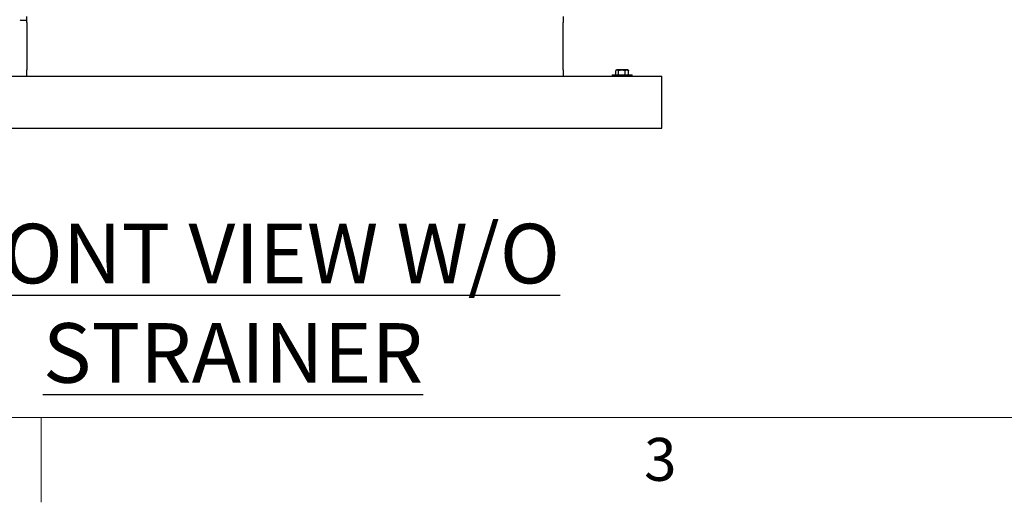
# Model space of a CAD drawing. Units: inches. Extents: x 0.1 to 22.1, y 0.1 to 17.1.
# Drawn here: x 5.6 to 9.7, y 0.1 to 2.1 of the extents above; entities that cross this region are included whole.
import ezdxf

# ---------------------------------------------------------------- set-up
doc = ezdxf.new("R2010")
doc.units = ezdxf.units.IN
doc.header["$MEASUREMENT"] = 0
doc.layers.add('7', color=7, linetype='Continuous', lineweight=25)
doc.styles.add('SLDTEXTSTYLE0', font='TXT', dxfattribs={"width": 0.75})
doc.styles.add('SLDTEXTSTYLE2', font='TXT', dxfattribs={"width": 0.8625})
doc.dimstyles.new('SLDDIMSTYLE1', dxfattribs={"dimtxt": 0.1, "dimasz": 0.13, "dimexe": 0, "dimexo": 0.0625, "dimgap": 0.025, "dimtad": 0, "dimtih": 1, "dimtoh": 1, "dimdec": 6, "dimlfac": 12, "dimrnd": 1e-09, "dimzin": 12, "dimdsep": 46, "dimlunit": 5, "dimtxsty": 'SLDTEXTSTYLE0', "dimsah": 1, "dimcen": 0.09, "dimadec": 0, "dimazin": 3, "dimtfac": 1, "dimtofl": 0, "dimtmove": 0, "dimatfit": 3, "dimfxl": 0, "dimfrac": 2, "dimtolj": 1, "dimtzin": 12, "dimarcsym": 0})

# ---------------------------------------------------------------- blocks, each defined once
blk = doc.blocks.new('_D_1')
at = {"layer": '7'}
for p, q in [((6.2064, 8.0905), (2.8244, 8.0905)), ((2.9494, 8.0905), (2.9494, 4.9922)), ((3.0213, 4.9719), (2.9908, 4.9719)), ((2.9908, 4.9719), (2.9908, 4.8132)), ((3.3169, 4.9719), (3.3473, 4.9719)), ((3.3473, 4.9719), (3.3473, 4.8132)), ((2.9494, 1.6946), (2.9494, 4.7929)), ((2.9908, 4.8132), (3.0213, 4.8132)), ((3.3473, 4.8132), (3.3169, 4.8132)), ((4.2525, 1.6946), (2.8244, 1.6946))]:
    blk.add_line(p, q, dxfattribs=at)
for points in [[(2.9494, 8.0905), (2.9294, 7.9605), (2.9694, 7.9605)], [(2.9494, 1.6946), (2.9694, 1.8246), (2.9294, 1.8246)]]:
    blk.add_solid(points, dxfattribs=at)
at = {"layer": '7', "char_height": 0.1, "attachment_point": 1, "style": 'SLDTEXTSTYLE0'}
for s, insert in [('76-3/4"', (2.5209, 4.9421)), ('1949', (3.0213, 4.9421))]:
    blk.add_mtext(s, dxfattribs=dict(at, insert=insert))

msp = doc.modelspace()

# ---------------------------------------------------------------- linework, layer by layer
at = {"color": 7, "linetype": 'Continuous', "lineweight": 25}
for p, q in [((5.6385239, 2.13734597), (5.6385239, 2.16338763)), ((7.88852395, 2.16338763), (7.88852395, 2.13734597)), ((5.61319056, 2.14713761), (5.6385239, 2.14713761)), ((5.6385239, 2.13734597), (5.6385239, 1.93942929)), ((7.88852395, 1.93942929), (7.88852395, 2.13734597)), ((4.30254895, 1.91338763), (8.302549, 1.91338763)), ((5.6385239, 1.91338763), (5.6385239, 1.93942929)), ((7.88852395, 1.93942929), (7.88852395, 1.91338763)), ((8.09421571, 1.91880429), (8.09421571, 1.91338763)), ((8.09421571, 1.91880429), (8.10496547, 1.91880429)), ((8.10496547, 1.91880429), (8.17754899, 1.91880429)), ((8.10888416, 1.91880429), (8.10888416, 1.9369628)), ((8.11246572, 1.93905429), (8.1096038, 1.93740198)), ((8.11246572, 1.93905429), (8.11498875, 1.93905429)), ((8.13459238, 1.93905429), (8.11498875, 1.93905429)), ((8.12109334, 1.91880429), (8.12109334, 1.9369628)), ((8.15548608, 1.93905429), (8.13459238, 1.93905429)), ((8.14809162, 1.91880429), (8.14809162, 1.9369628)), ((8.15929898, 1.93905429), (8.15548608, 1.93905429)), ((8.1621609, 1.93740198), (8.15929898, 1.93905429)), ((8.16288053, 1.9369628), (8.16212785, 1.9373447)), ((8.16288053, 1.91880429), (8.16288053, 1.9369628)), ((8.17754899, 1.91338763), (8.17754899, 1.91880429)), ((8.302549, 1.87692929), (8.302549, 1.91338763)), ((8.302549, 1.73109596), (8.302549, 1.87692929)), ((4.30254895, 1.69463763), (8.302549, 1.69463763)), ((4.39479555, 1.69451262), (8.22812885, 1.69451262)), ((8.22812885, 1.69451262), (8.22812885, 1.69463763)), ((8.302549, 1.69463763), (8.302549, 1.73109596))]:
    msp.add_line(p, q, dxfattribs=at)
msp.add_arc((5.61319057, 2.14972096), 0.00258333, 180, 270, dxfattribs=at)
for points, knots in [([(8.10963685, 1.9373447), (8.11037935, 1.9377736), (8.11213225, 1.93878615), (8.11394427, 1.93895624), (8.11498875, 1.93905429)], [0, 0, 0, 0, 0.4235825438, 1, 1, 1, 1]), ([(8.11498875, 1.93905429), (8.11513353, 1.9390522), (8.11719527, 1.93902243), (8.11921522, 1.93795514), (8.12109334, 1.9369628)], [0, 0, 0, 0, 0.0702213891, 1, 1, 1, 1]), ([(8.12109334, 1.9369628), (8.12328566, 1.93754737), (8.12771046, 1.93872721), (8.13228457, 1.93894461), (8.13459238, 1.93905429)], [0, 0, 0, 0, 0.4954615507, 1, 1, 1, 1]), ([(8.13459238, 1.93905429), (8.13491252, 1.9390522), (8.13947106, 1.93902244), (8.1439382, 1.93795514), (8.14809162, 1.9369628)], [0, 0, 0, 0, 0.0702287891, 1, 1, 1, 1]), ([(8.14809162, 1.9369628), (8.1499532, 1.9378138), (8.15239182, 1.93892859), (8.15489399, 1.93903024), (8.15548608, 1.93905429)], [0, 0, 0, 0, 0.7633728593, 1, 1, 1, 1]), ([(8.15548608, 1.93905429), (8.15744608, 1.93879467), (8.15994955, 1.93846306), (8.16235775, 1.93723039), (8.16288053, 1.9369628)], [0, 0, 0, 0, 0.7829163855, 1, 1, 1, 1])]:
    msp.add_open_spline(points, degree=3, knots=knots, dxfattribs=at)
at = {"layer": '7', "color": 7, "lineweight": 18}
for p, q in [((0.44845, 0.481299), (21.44845, 0.481299)), ((5.69845, 0.125), (5.69845, 0.481299))]:
    msp.add_line(p, q, dxfattribs=at)

# ---------------------------------------------------------------- texts
at = {"layer": '7', "attachment_point": 2}
for s, insert, char_height, style in [('\\LFRONT VIEW W/O STRAINER', (6.50324507, 1.29339834), 0.25, 'SLDTEXTSTYLE0'), ('3', (8.29596214, 0.39512985), 0.18, 'SLDTEXTSTYLE2')]:
    msp.add_mtext(s, dxfattribs=dict(at, insert=insert, char_height=char_height, style=style))

# ---------------------------------------------------------------- dimensions: what is measured, and where the dimension line sits
at = {"layer": '7'}
dim = msp.add_linear_dim(base=(2.94935724, 1.69463763), p1=(6.25644057, 8.09047096), p2=(4.30254898, 1.69463763), angle=90, dimstyle='SLDDIMSTYLE1', dxfattribs=at)
dim.commit()
dim.dimension.update_dxf_attribs({"geometry": '_D_1', "text_midpoint": (2.94935724, 4.89255429), "dimtype": 160})

doc.saveas('drawing.dxf')
